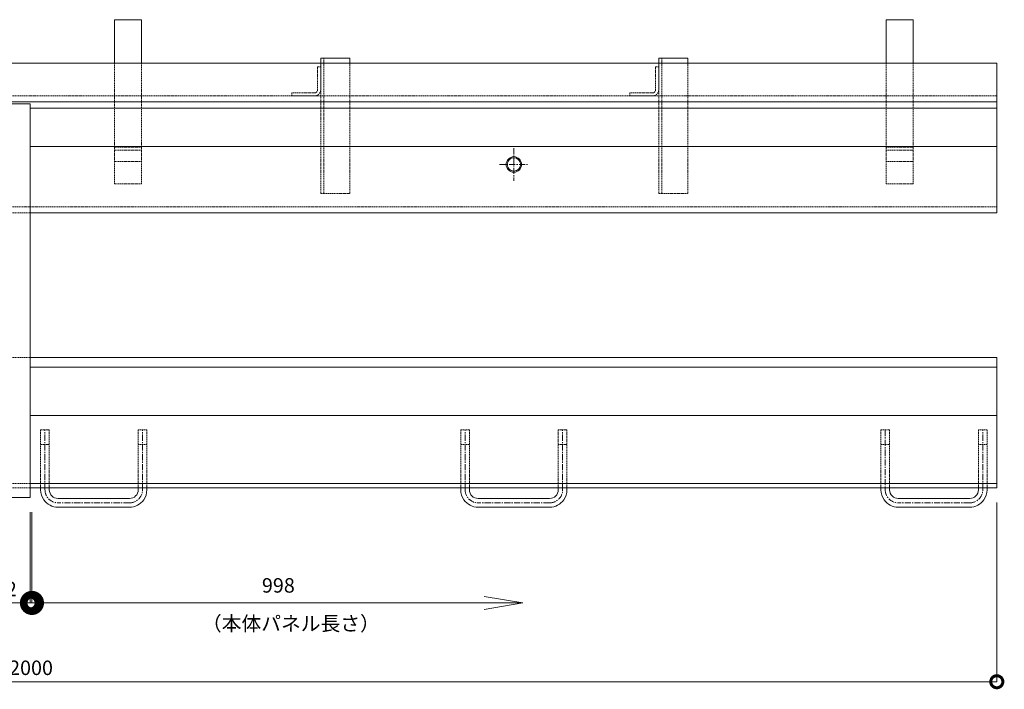
# Model space of a CAD drawing. Units: millimetres. Extents: x -2888 to 2729, y -36 to 2255.
# Drawn here: x 1709 to 2729, y 1306 to 2000 of the extents above; entities that cross this region are included whole.
import ezdxf

# ---------------------------------------------------------------- set-up
doc = ezdxf.new("R2010")
doc.units = ezdxf.units.MM
doc.header["$LTSCALE"] = 0.2
doc.header["$PDMODE"] = 67
doc.linetypes.add('CENTER', pattern=[50.8, 31.75, -6.35, 6.35, -6.35])
doc.linetypes.add('HIDDEN', pattern=[9.525, 6.35, -3.175])
for name, color, linetype, lineweight in [('(KE)JX-CB角鋼アンカー', 4, 'Continuous', 13), ('(KE)ゴム・クッション', 4, 'Continuous', 13), ('(KE)受枠・受下地(アンカーのみ)', 7, 'Continuous', 13), ('(KE)受枠・受下地(アンカー以外)', 2, 'Continuous', 13), ('(KE)寸法', 7, 'Continuous', 9), ('(KE)文字', 7, 'Continuous', 13), ('(KE)本体(パネル・カバー・ジョイントPL)', 3, 'Continuous', 13)]:
    doc.layers.add(name, color=color, linetype=linetype, lineweight=lineweight)
doc.styles.add('(K)文字_異尺度_H3.0-1.0', font='MS Gothic.ttf', dxfattribs={"height": 3})
doc.styles.add('（K)文字_H3.0-1.0', font='MS Gothic.ttf', dxfattribs={"height": 3})
doc.dimstyles.new('kaneso異尺度対応_H3.0', dxfattribs={"dimscale": 6, "dimtxt": 3, "dimasz": 5, "dimexe": 0, "dimexo": 3, "dimgap": 1, "dimtad": 1, "dimdec": 1, "dimdsep": 46, "dimtxsty": '(K)文字_異尺度_H3.0-1.0', "dimblk": 'DOTSMALL', "dimcen": 0, "dimclrt": 2, "dimadec": 0, "dimazin": 0, "dimtfac": 1, "dimtdec": 1, "dimtmove": 1, "dimatfit": 3, "dimldrblk": 'DOTSMALL', "dimfxl": 1, "dimtfill": 1, "dimlwd": 9, "dimlwe": 9, "dimarcsym": 0})

# ---------------------------------------------------------------- blocks, each defined once
blk = doc.blocks.new('_DotSmall')
at = {"color": 0, "linetype": 'ByBlock', "const_width": 0.5}
blk.add_lwpolyline([(-0.0625, 0, 1), (0.0625, 0, 1)], format="xyb", close=True, dxfattribs=at)
blk = doc.blocks.new('*D6')
at = {"layer": '(KE)寸法', "color": 0, "lineweight": 9, "transparency": 16777216}
for p, q in [((721.2, 1499.8), (721.2, 1314)), ((2721.2, 1499.8), (2721.2, 1314)), ((721.2, 1314), (2721.2, 1314))]:
    blk.add_line(p, q, dxfattribs=at)
at = {"layer": 'Defpoints', "color": 0, "transparency": 16777216}
for p in [(721.2, 1514.8), (2721.2, 1514.8), (2721.2, 1314)]:
    blk.add_point(p, dxfattribs=at)
at = {"layer": '(KE)寸法', "color": 0, "lineweight": 9, "transparency": 16777216, "xscale": 25, "yscale": 25, "zscale": 25, "rotation": 180}
blk.add_blockref('_DotSmall', (721.2, 1314), dxfattribs=at)
at = {"layer": '(KE)寸法', "color": 0, "lineweight": 9, "transparency": 16777216, "xscale": 25, "yscale": 25, "zscale": 25}
blk.add_blockref('_DotSmall', (2721.2, 1314), dxfattribs=at)
at = {"layer": '(KE)寸法', "color": 2, "transparency": 16777216, "insert": (1721.2, 1326.5), "char_height": 15, "attachment_point": 5, "style": '（K)文字_H3.0-1.0', "bg_fill": 3, "box_fill_scale": 1.1, "bg_fill_color": 256, "bg_fill_true_color": 13158600, "bg_fill_transparency": 0}
blk.add_mtext('2000', dxfattribs=at)
blk = doc.blocks.new('*D8')
at = {"layer": '(KE)寸法', "color": 0, "lineweight": 9, "transparency": 16777216}
for p, q in [((722.2, 1489.8), (722.2, 1395.6)), ((1720.2, 1489.8), (1720.2, 1395.6)), ((722.2, 1395.6), (1720.2, 1395.6))]:
    blk.add_line(p, q, dxfattribs=at)
at = {"layer": 'Defpoints', "color": 0, "transparency": 16777216}
for p in [(722.2, 1504.8), (1720.2, 1504.8), (1720.2, 1395.6)]:
    blk.add_point(p, dxfattribs=at)
at = {"layer": '(KE)寸法', "color": 0, "lineweight": 9, "transparency": 16777216, "xscale": 25, "yscale": 25, "zscale": 25, "rotation": 180}
blk.add_blockref('_DotSmall', (722.2, 1395.6), dxfattribs=at)
at = {"layer": '(KE)寸法', "color": 0, "lineweight": 9, "transparency": 16777216, "xscale": 25, "yscale": 25, "zscale": 25}
blk.add_blockref('_DotSmall', (1720.2, 1395.6), dxfattribs=at)
at = {"layer": '(KE)寸法', "color": 2, "transparency": 16777216, "insert": (1221.2, 1408.1), "char_height": 15, "attachment_point": 5, "style": '（K)文字_H3.0-1.0', "bg_fill": 3, "box_fill_scale": 1.1, "bg_fill_color": 256, "bg_fill_true_color": 13158600, "bg_fill_transparency": 0}
blk.add_mtext('998', dxfattribs=at)
blk = doc.blocks.new('*D9')
at = {"layer": '(KE)寸法', "color": 0, "lineweight": 9, "transparency": 16777216}
for p, q in [((1720.2, 1489.8), (1720.2, 1395.6)), ((1722.2, 1489.8), (1722.2, 1395.6)), ((1720.2, 1395.6), (1695.2, 1395.6)), ((1720.2, 1395.6), (1722.2, 1395.6)), ((1722.2, 1395.6), (1747.2, 1395.6))]:
    blk.add_line(p, q, dxfattribs=at)
at = {"layer": 'Defpoints', "color": 0, "transparency": 16777216}
for p in [(1720.2, 1504.8), (1722.2, 1504.8), (1722.2, 1395.6)]:
    blk.add_point(p, dxfattribs=at)
at = {"layer": '(KE)寸法', "color": 0, "lineweight": 9, "transparency": 16777216, "xscale": 25, "yscale": 25, "zscale": 25}
blk.add_blockref('_DotSmall', (1720.2, 1395.6), dxfattribs=at)
at = {"layer": '(KE)寸法', "color": 0, "lineweight": 9, "transparency": 16777216, "xscale": 25, "yscale": 25, "zscale": 25, "rotation": 180}
blk.add_blockref('_DotSmall', (1722.2, 1395.6), dxfattribs=at)
at = {"layer": '(KE)寸法', "color": 2, "transparency": 16777216, "insert": (1700.8, 1408.1), "char_height": 15, "attachment_point": 5, "style": '（K)文字_H3.0-1.0', "bg_fill": 3, "box_fill_scale": 1.1, "bg_fill_color": 256, "bg_fill_true_color": 13158600, "bg_fill_transparency": 0}
blk.add_mtext('2', dxfattribs=at)
blk = doc.blocks.new('_Open')
at = {"color": 0, "linetype": 'ByBlock', "lineweight": -2}
for p, q in [((-1, 0.167), (0, 0)), ((-1, -0.167), (0, 0)), ((0, 0), (-1, 0))]:
    blk.add_line(p, q, dxfattribs=at)

msp = doc.modelspace()

# ---------------------------------------------------------------- linework, layer by layer
at = {"layer": '(KE)JX-CB角鋼アンカー', "color": 4}
for p, q in [((1807.66, 1999.81), (1835.66, 1999.81)), ((1807.66, 1954.81), (1807.66, 1999.81)), ((1807.66, 1954.81), (1807.66, 1999.81)), ((1807.66, 1999.81), (1835.66, 1999.81)), ((1835.66, 1954.81), (1835.66, 1999.81)), ((1835.66, 1954.81), (1835.66, 1999.81)), ((2606.66, 1999.81), (2634.66, 1999.81)), ((2606.66, 1954.81), (2606.66, 1999.81)), ((2606.66, 1954.81), (2606.66, 1999.81)), ((2606.66, 1999.81), (2634.66, 1999.81)), ((2634.66, 1954.81), (2634.66, 1999.81)), ((2634.66, 1954.81), (2634.66, 1999.81))]:
    msp.add_line(p, q, dxfattribs=at)
at = {"layer": '(KE)JX-CB角鋼アンカー', "color": 4, "linetype": 'HIDDEN'}
for p, q in [((1807.66, 1829.81), (1807.66, 1954.81)), ((1835.66, 1829.81), (1835.66, 1954.81)), ((2606.66, 1829.81), (2606.66, 1954.81)), ((2634.66, 1829.81), (2634.66, 1954.81)), ((1835.66, 1867.81), (1807.69, 1867.81)), ((2634.66, 1867.81), (2606.69, 1867.81)), ((1835.66, 1864.81), (1807.69, 1864.81)), ((2634.66, 1864.81), (2606.69, 1864.81)), ((1835.66, 1852.81), (1807.69, 1852.81)), ((2634.66, 1852.81), (2606.69, 1852.81)), ((1835.66, 1829.81), (1807.66, 1829.81)), ((2634.66, 1829.81), (2606.66, 1829.81))]:
    msp.add_line(p, q, dxfattribs=at)
at = {"layer": '(KE)ゴム・クッション'}
for p, q in [((2721.16, 1908.27), (1720.16, 1908.27)), ((2721.16, 1868.27), (1720.16, 1868.27)), ((1720.16, 1639.81), (2721.16, 1639.81)), ((1720.16, 1589.81), (2721.16, 1589.81))]:
    msp.add_line(p, q, dxfattribs=at)
at = {"layer": '(KE)受枠・受下地(アンカーのみ)', "color": 4}
for p, q in [((2021.16, 1954.81), (2021.16, 1959.81)), ((2021.16, 1959.81), (2051.16, 1959.81)), ((2051.16, 1954.81), (2051.16, 1959.81)), ((2371.16, 1954.81), (2371.16, 1959.81)), ((2371.16, 1959.81), (2401.16, 1959.81)), ((2401.16, 1954.81), (2401.16, 1959.81))]:
    msp.add_line(p, q, dxfattribs=at)
at = {"layer": '(KE)受枠・受下地(アンカーのみ)', "color": 4, "linetype": 'HIDDEN'}
for p, q in [((2024.36, 1819.81), (2024.36, 1959.81)), ((2374.36, 1819.81), (2374.36, 1959.81)), ((2021.16, 1819.81), (2021.16, 1954.81)), ((2051.16, 1819.81), (2051.16, 1954.81)), ((2371.16, 1819.81), (2371.16, 1954.81)), ((2401.16, 1819.81), (2401.16, 1954.81)), ((2021.16, 1819.81), (2051.16, 1819.81)), ((2371.16, 1819.81), (2401.16, 1819.81))]:
    msp.add_line(p, q, dxfattribs=at)
at = {"layer": '(KE)受枠・受下地(アンカーのみ)', "color": 3, "linetype": 'HIDDEN'}
for p, q in [((2017.96, 1927.21), (2017.96, 1950.81)), ((2017.96, 1950.81), (2021.16, 1950.81)), ((2021.16, 1927.21), (2021.16, 1950.81)), ((2367.96, 1927.21), (2367.96, 1950.81)), ((2367.96, 1950.81), (2371.16, 1950.81)), ((2371.16, 1927.21), (2371.16, 1950.81)), ((1991.16, 1924.01), (1991.16, 1920.81)), ((2014.76, 1924.01), (1991.16, 1924.01)), ((2014.76, 1920.81), (1991.16, 1920.81)), ((2341.16, 1924.01), (2341.16, 1920.81)), ((2364.76, 1924.01), (2341.16, 1924.01)), ((2364.76, 1920.81), (2341.16, 1920.81))]:
    msp.add_line(p, q, dxfattribs=at)
at = {"layer": '(KE)受枠・受下地(アンカーのみ)', "color": 2, "linetype": 'HIDDEN'}
for p, q in [((1731.16, 1574.81), (1740.16, 1574.81)), ((1832.16, 1574.81), (1841.16, 1574.81)), ((2166.16, 1574.81), (2175.16, 1574.81)), ((2267.16, 1574.81), (2276.16, 1574.81)), ((2601.16, 1574.81), (2610.16, 1574.81)), ((2702.16, 1574.81), (2711.16, 1574.81)), ((1731.16, 1559.8), (1740.16, 1559.8)), ((1832.16, 1559.8), (1841.16, 1559.8)), ((2166.16, 1559.8), (2175.16, 1559.8)), ((2267.16, 1559.8), (2276.16, 1559.8)), ((2601.16, 1559.8), (2610.16, 1559.8)), ((2702.16, 1559.8), (2711.16, 1559.8))]:
    msp.add_line(p, q, dxfattribs=at)
at = {"layer": '(KE)受枠・受下地(アンカーのみ)', "color": 3, "linetype": 'HIDDEN'}
for centre, radius in [((2014.76, 1927.21), 6.4), ((2014.76, 1927.21), 3.2), ((2364.76, 1927.21), 6.4), ((2364.76, 1927.21), 3.2)]:
    msp.add_arc(centre, radius, 270, 0, dxfattribs=at)
at = {"layer": '(KE)受枠・受下地(アンカー以外)'}
for p, q in [((721.16, 1954.81), (1721.16, 1954.81)), ((1721.16, 1954.81), (2721.16, 1954.81)), ((2721.16, 1799.81), (2721.16, 1954.81)), ((721.16, 1914.81), (1721.16, 1914.81)), ((1721.16, 1914.81), (2721.16, 1914.81)), ((1720.16, 1799.81), (2721.16, 1799.81)), ((2720.16, 1799.81), (2721.16, 1799.81)), ((1720.16, 1649.81), (2721.16, 1649.81))]:
    msp.add_line(p, q, dxfattribs=at)
at = {"layer": '(KE)受枠・受下地(アンカー以外)', "linetype": 'HIDDEN'}
for p, q in [((721.16, 1920.81), (1721.16, 1920.81)), ((1721.16, 1920.81), (2721.16, 1920.81)), ((2721.16, 1805.81), (721.16, 1805.81)), ((721.16, 1799.81), (1720.16, 1799.81)), ((721.16, 1649.81), (1720.16, 1649.81))]:
    msp.add_line(p, q, dxfattribs=at)
at = {"layer": '(KE)受枠・受下地(アンカー以外)', "linetype": 'CENTER'}
for p, q in [((2221.16, 1866.66), (2221.16, 1832.95)), ((2206.16, 1849.81), (2236.16, 1849.81))]:
    msp.add_line(p, q, dxfattribs=at)
at = {"layer": '(KE)受枠・受下地(アンカー以外)'}
for radius in [8, 6.92]:
    msp.add_circle((2221.16, 1849.81), radius, dxfattribs=at)
at = {"layer": '(KE)本体(パネル・カバー・ジョイントPL)'}
msp.add_line((1720.16, 1912.81), (722.16, 1912.81), dxfattribs=at)

# ---------------------------------------------------------------- dimensions: what is measured, and where the dimension line sits
at = {"layer": '(KE)寸法'}
dim = msp.add_linear_dim(base=(2721.16, 1313.97), p1=(721.16, 1514.81), p2=(2721.16, 1514.81), dimstyle='kaneso異尺度対応_H3.0', override={"dimtxsty": '（K)文字_H3.0-1.0'}, dxfattribs=at)
dim.commit()
dim.dimension.update_dxf_attribs({"geometry": '*D6', "text_midpoint": (1721.16, 1326.47)})

# ---------------------------------------------------------------- next in the draw order: linework, layer by layer
at = {"layer": '(KE)受枠・受下地(アンカーのみ)', "color": 2, "linetype": 'HIDDEN'}
for p, q in [((1731.16, 1514.81), (1731.16, 1574.81)), ((1740.16, 1514.81), (1740.16, 1574.81)), ((1832.16, 1514.81), (1832.16, 1574.81)), ((1841.16, 1514.81), (1841.16, 1574.81)), ((2166.16, 1514.81), (2166.16, 1574.81)), ((2175.16, 1514.81), (2175.16, 1574.81)), ((2267.16, 1574.81), (2267.16, 1514.81)), ((2276.16, 1574.81), (2276.16, 1514.81)), ((2601.16, 1514.81), (2601.16, 1574.81)), ((2610.16, 1514.81), (2610.16, 1574.81)), ((2702.16, 1514.81), (2702.16, 1574.81)), ((2711.16, 1514.81), (2711.16, 1574.81))]:
    msp.add_line(p, q, dxfattribs=at)
at = {"layer": '(KE)受枠・受下地(アンカーのみ)', "color": 2, "linetype": 'CENTER'}
for p, q in [((1735.66, 1512.81), (1735.66, 1574.81)), ((1836.66, 1512.81), (1836.66, 1574.81)), ((2170.66, 1512.81), (2170.66, 1574.81)), ((2271.66, 1512.81), (2271.66, 1574.81)), ((2605.66, 1574.81), (2605.66, 1512.81)), ((2706.66, 1512.81), (2706.66, 1574.81)), ((1735.66, 1512.81), (1735.66, 1514.81)), ((1836.66, 1512.81), (1836.66, 1514.81)), ((2170.66, 1512.81), (2170.66, 1514.81)), ((2271.66, 1512.81), (2271.66, 1514.81)), ((2605.66, 1512.81), (2605.66, 1514.81)), ((2706.66, 1512.81), (2706.66, 1514.81)), ((2258.16, 1499.31), (2184.16, 1499.31)), ((2693.16, 1499.31), (2619.16, 1499.31))]:
    msp.add_line(p, q, dxfattribs=at)
at = {"layer": '(KE)受枠・受下地(アンカーのみ)', "color": 2}
for p, q in [((1731.16, 1512.81), (1731.16, 1514.81)), ((1740.16, 1512.81), (1740.16, 1514.81)), ((1832.16, 1512.81), (1832.16, 1514.81)), ((1841.16, 1512.81), (1841.16, 1514.81)), ((2166.16, 1512.81), (2166.16, 1514.81)), ((2175.16, 1512.81), (2175.16, 1514.81)), ((2267.16, 1512.81), (2267.16, 1514.81)), ((2276.16, 1512.81), (2276.16, 1514.81)), ((2601.16, 1512.81), (2601.16, 1514.81)), ((2610.16, 1512.81), (2610.16, 1514.81)), ((2702.16, 1512.81), (2702.16, 1514.81)), ((2711.16, 1512.81), (2711.16, 1514.81)), ((2184.16, 1503.81), (2258.16, 1503.81)), ((2619.16, 1503.81), (2693.16, 1503.81)), ((2258.16, 1494.81), (2184.16, 1494.81)), ((2693.16, 1494.81), (2619.16, 1494.81))]:
    msp.add_line(p, q, dxfattribs=at)
for centre, radius, start, end in [((1823.16, 1512.81), 9, 270, 0), ((1823.16, 1512.81), 18, 324.71921, 0), ((2184.16, 1512.81), 18, 180, 215.28081), ((2184.16, 1512.81), 9, 180, 270), ((2258.16, 1512.81), 9, 270, 0), ((2258.16, 1512.81), 18, 324.71921, 0), ((2619.16, 1512.81), 18, 180, 215.28081), ((2619.16, 1512.81), 9, 180, 270), ((2693.16, 1512.81), 9, 270, 0), ((2693.16, 1512.81), 18, 324.71921, 0), ((1823.16, 1512.81), 18, 270, 324.71921), ((2184.16, 1512.81), 18, 215.28081, 270), ((2258.16, 1512.81), 18, 270, 324.71921), ((2619.16, 1512.81), 18, 215.28081, 270), ((2693.16, 1512.81), 18, 270, 324.71921)]:
    msp.add_arc(centre, radius, start, end, dxfattribs=at)
at = {"layer": '(KE)受枠・受下地(アンカーのみ)', "color": 2, "linetype": 'CENTER'}
for centre, start, end in [((1823.16, 1512.81), 270, 0), ((2184.16, 1512.81), 180, 270), ((2258.16, 1512.81), 270, 0), ((2619.16, 1512.81), 180, 270), ((2693.16, 1512.81), 270, 0)]:
    msp.add_arc(centre, 13.5, start, end, dxfattribs=at)
at = {"layer": '(KE)受枠・受下地(アンカー以外)'}
for p, q in [((2721.16, 1514.81), (2721.16, 1649.81)), ((1721.16, 1519.31), (2721.16, 1519.31)), ((1721.16, 1514.81), (2721.16, 1514.81))]:
    msp.add_line(p, q, dxfattribs=at)
at = {"layer": '(KE)受枠・受下地(アンカー以外)', "linetype": 'HIDDEN'}
for p, q in [((721.16, 1519.31), (1721.16, 1519.31)), ((721.16, 1514.81), (1721.16, 1514.81))]:
    msp.add_line(p, q, dxfattribs=at)

# ---------------------------------------------------------------- next in the draw order: block references
at = {"layer": '(KE)寸法', "lineweight": 9, "xscale": 40, "yscale": 40, "zscale": 40}
msp.add_blockref('_Open', (2230.55, 1395.65), dxfattribs=at)

# ---------------------------------------------------------------- next in the draw order: texts
at = {"layer": '(KE)寸法', "color": 2, "insert": (1960.27, 1401.62), "char_height": 15, "attachment_point": 7, "style": '（K)文字_H3.0-1.0', "bg_fill": 3, "box_fill_scale": 1.1, "bg_fill_color": 256, "bg_fill_true_color": 13158600, "bg_fill_transparency": 0}
msp.add_mtext('998', dxfattribs=at)
at = {"layer": '(KE)文字', "insert": (1898.17, 1381.84), "char_height": 15, "width": 178.9624, "attachment_point": 1, "style": '（K)文字_H3.0-1.0'}
msp.add_mtext('（本体パネル長さ）', dxfattribs=at)

# ---------------------------------------------------------------- next in the draw order: dimensions: what is measured, and where the dimension line sits
at = {"layer": '(KE)寸法'}
dim = msp.add_linear_dim(base=(1720.16, 1395.65), p1=(722.16, 1504.81), p2=(1720.16, 1504.81), dimstyle='kaneso異尺度対応_H3.0', override={"dimtxsty": '（K)文字_H3.0-1.0'}, dxfattribs=at)
dim.commit()
dim.dimension.update_dxf_attribs({"geometry": '*D8', "text_midpoint": (1221.16, 1395.65), "dimtype": 160})

# ---------------------------------------------------------------- next in the draw order: dimensions: what is measured, and where the dimension line sits
dim = msp.add_linear_dim(base=(1722.16, 1395.65), p1=(1720.16, 1504.81), p2=(1722.16, 1504.81), dimstyle='kaneso異尺度対応_H3.0', override={"dimtxsty": '（K)文字_H3.0-1.0'}, dxfattribs=at)
dim.commit()
dim.dimension.update_dxf_attribs({"geometry": '*D9', "text_midpoint": (1700.8, 1395.65), "dimtype": 160})

# ---------------------------------------------------------------- next in the draw order: linework, layer by layer
at = {"layer": '(KE)受枠・受下地(アンカーのみ)', "color": 2}
for p, q in [((1749.16, 1503.81), (1823.16, 1503.81)), ((1823.16, 1494.81), (1749.16, 1494.81))]:
    msp.add_line(p, q, dxfattribs=at)
at = {"layer": '(KE)受枠・受下地(アンカーのみ)', "color": 2, "linetype": 'CENTER'}
msp.add_line((1823.16, 1499.31), (1749.16, 1499.31), dxfattribs=at)
at = {"layer": '(KE)受枠・受下地(アンカーのみ)', "color": 2}
for radius, start, end in [(18, 180, 215.28081), (9, 180, 270), (18, 215.28081, 270)]:
    msp.add_arc((1749.16, 1512.81), radius, start, end, dxfattribs=at)
at = {"layer": '(KE)受枠・受下地(アンカーのみ)', "color": 2, "linetype": 'CENTER'}
msp.add_arc((1749.16, 1512.81), 13.5, 180, 270, dxfattribs=at)
at = {"layer": '(KE)寸法', "lineweight": 9}
msp.add_line((1722.16, 1395.65), (2230.55, 1395.65), dxfattribs=at)
at = {"layer": '(KE)本体(パネル・カバー・ジョイントPL)'}
for q in [(1720.16, 1912.81), (722.16, 1504.81)]:
    msp.add_line((1720.16, 1504.81), q, dxfattribs=at)

# ---------------------------------------------------------------- next in the draw order: block references
at = {"layer": '(KE)寸法', "lineweight": 9, "xscale": 40, "yscale": 40, "zscale": 40, "rotation": 180}
msp.add_blockref('_DotSmall', (1722.16, 1395.65), dxfattribs=at)

doc.saveas('drawing.dxf')
